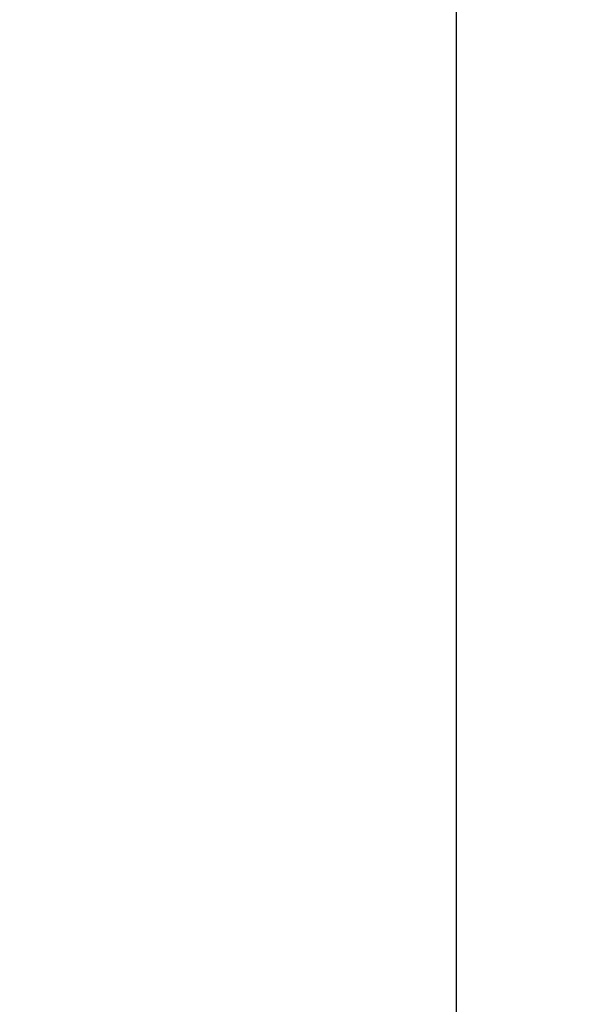
# Model space of a CAD drawing. Extents: x 0.3 to 16.7, y 0.3 to 10.8.
# Drawn here: x 5.3 to 5.8, y 2.9 to 3.8 of the extents above; entities that cross this region are included whole.
import ezdxf
from ezdxf.enums import TextEntityAlignment as Align

# ---------------------------------------------------------------- set-up
doc = ezdxf.new("R2010")
doc.units = 0
doc.header["$LTSCALE"] = 0.935
doc.header["$MEASUREMENT"] = 0
doc.layers.get('0').update_dxf_attribs({"linetype": 'CONTINUOUS'})
doc.layers.add('DIMENSIONS', color=7, linetype='CONTINUOUS')
doc.styles.get("Standard").update_dxf_attribs({"font": 'txt', "width": 0.8})
doc.styles.add('TEXTSTYLE_1', font='gdt', dxfattribs={"width": 0.8})
doc.dimstyles.new('DIMSTYLE_5', dxfattribs={"dimtxt": 0.1, "dimasz": 0.1, "dimexe": 0.0625, "dimexo": 0.0625, "dimgap": 0.05, "dimtad": 0, "dimtih": 1, "dimtoh": 1, "dimlfac": 0.333333, "dimzin": 4, "dimtxsty": 'STANDARD', "dimblk": '_ARROW_FILLED', "dimblk1": '_ARROW_FILLED', "dimblk2": '_ARROW_FILLED', "dimcen": 0.09, "dimazin": 3, "dimlim": 1, "dimtp": 0.0254, "dimtm": 0.0254, "dimtfac": 1, "dimtofl": 0, "dimtmove": 0, "dimatfit": 3, "dimtolj": 1, "dimtzin": 4})

# ---------------------------------------------------------------- blocks, each defined once
blk = doc.blocks.new('_ARROW_FILLED')
at = {"color": 0, "linetype": 'BYBLOCK'}
blk.add_solid([(0, 0), (-1, 0.25), (-1, -0.25)], dxfattribs=at)
blk = doc.blocks.new('*D8')
at = {"layer": 'DIMENSIONS', "color": 2, "linetype": 'CONTINUOUS'}
for p, q in [((5.68798, 7.13298), (5.68798, 7.33298)), ((5.70227, 7.13298), (5.75048, 7.13298)), ((5.68798, 4.90098), (5.68798, 2.0619)), ((5.70227, 4.90098), (5.75048, 4.90098)), ((5.68798, 2.0619), (5.37178, 2.0619))]:
    blk.add_line(p, q, dxfattribs=at)
at = {"layer": 'DIMENSIONS', "color": 2, "linetype": 'CONTINUOUS', "xscale": 0.1, "yscale": 0.1, "zscale": 0.1}
for p, rotation in [((5.68798, 7.13298), 270), ((5.68798, 4.90098), 90)]:
    blk.add_blockref('_ARROW_FILLED', p, dxfattribs=dict(at, rotation=rotation))
at = {"layer": 'DIMENSIONS', "color": 2, "linetype": 'CONTINUOUS', "width": 0.8}
for s, p in [('18.92', (5.32178, 2.0869)), ('18.87', (5.32178, 1.9369))]:
    blk.add_text(s, height=0.1, dxfattribs=at).set_placement(p, align=Align.RIGHT)
at = {"layer": 'DIMENSIONS', "color": 2, "linetype": 'CONTINUOUS', "style": 'TEXTSTYLE_1'}
blk.add_text('n', height=0.1, dxfattribs=at).set_placement((4.92178, 2.0119), align=Align.RIGHT)

msp = doc.modelspace()

# ---------------------------------------------------------------- dimensions: what is measured, and where the dimension line sits
at = {"layer": 'DIMENSIONS', "color": 2, "linetype": 'CONTINUOUS'}
dim = msp.add_linear_dim(base=(5.68798, 7.13298), p1=(5.81298, 4.90098), p2=(5.81298, 7.13298), angle=90, text='%%c<>', dimstyle='DIMSTYLE_5', dxfattribs=at)
dim.commit()
dim.dimension.update_dxf_attribs({"geometry": '*D8', "text_midpoint": (5.05511, 2.0619), "dimtype": 160})

doc.saveas('drawing.dxf')
